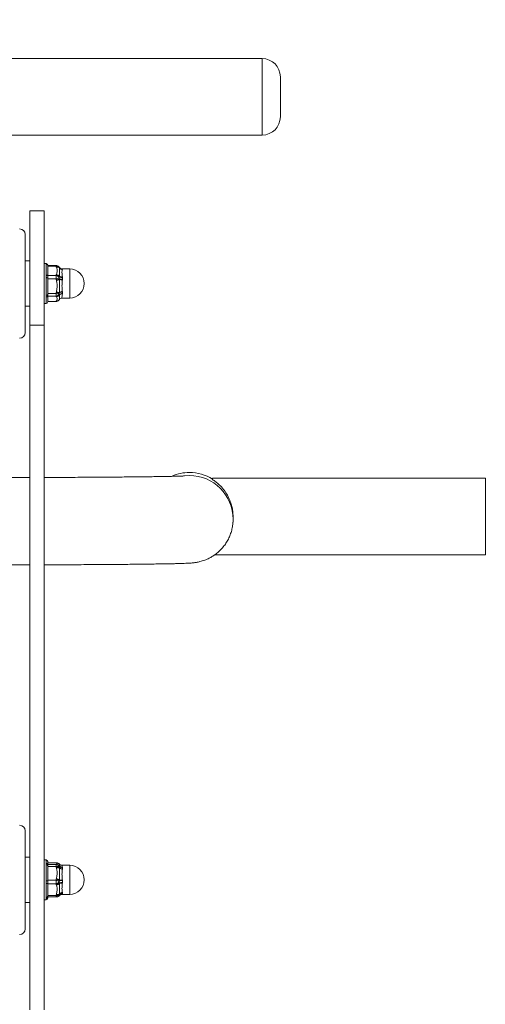
# Model space of a CAD drawing. Units: millimetres. Extents: x 24407 to 24969, y -93153 to -92464.
# Drawn here: x 24803 to 24816, y -92980 to -92953 of the extents above; entities that cross this region are included whole.
import ezdxf

# ---------------------------------------------------------------- set-up
doc = ezdxf.new("R2010")
doc.units = ezdxf.units.MM
doc.header["$LTSCALE"] = 2
doc.layers.add('Wymiary', color=8, linetype='Continuous')
doc.styles.get("Standard").update_dxf_attribs({"font": 'arial.ttf'})
doc.dimstyles.get("Standard").update_dxf_attribs({"dimtxt": 25, "dimasz": 25, "dimexe": 0.18, "dimexo": 0.0625, "dimgap": 10, "dimtad": 0, "dimdec": 0, "dimrnd": 0.5, "dimzin": 0, "dimdsep": 46, "dimtxsty": 'Standard', "dimcen": 0.09, "dimse1": 1, "dimse2": 1, "dimadec": 0, "dimazin": 0, "dimtfac": 1, "dimtdec": 4, "dimtofl": 0, "dimtmove": 0, "dimatfit": 3, "dimfxl": 1, "dimtolj": 1, "dimtzin": 0, "dimarcsym": 0})

# ---------------------------------------------------------------- blocks, each defined once
blk = doc.blocks.new('*D1499')
at = {"layer": 'Defpoints', "color": 0}
for p in [(24629.138, -92632.36), (24629.138, -92980.554), (24968.529, -92990.557)]:
    blk.add_point(p, dxfattribs=at)
at = {"layer": 'Wymiary', "color": 0, "lineweight": -2}
for p, q in [((24654.138, -92632.36), (24761.308, -92632.36)), ((24943.529, -92632.36), (24836.358, -92632.36))]:
    blk.add_line(p, q, dxfattribs=at)
at = {"layer": 'Wymiary', "color": 0}
for points in [[(24654.138, -92628.193), (24654.138, -92636.527), (24629.138, -92632.36)], [(24943.529, -92636.527), (24943.529, -92628.193), (24968.529, -92632.36)]]:
    blk.add_solid(points, dxfattribs=at)
at = {"layer": 'Wymiary', "color": 0, "ltscale": 2, "insert": (24798.833, -92632.36), "char_height": 25, "attachment_point": 5}
blk.add_mtext('\\A1;340', dxfattribs=at)
blk = doc.blocks.new('*D1500')
at = {"layer": 'Defpoints', "color": 0}
for p in [(24816.018, -92712.007), (24781.249, -92966.313), (24816.018, -92966.313)]:
    blk.add_point(p, dxfattribs=at)
at = {"layer": 'Wymiary', "color": 0, "lineweight": -2, "ltscale": 2}
for p, q in [((24756.249, -92712.007), (24731.249, -92712.007)), ((24841.018, -92712.007), (24866.018, -92712.007))]:
    blk.add_line(p, q, dxfattribs=at)
at = {"layer": 'Wymiary', "color": 0}
for points in [[(24756.249, -92716.173), (24756.249, -92707.84), (24781.249, -92712.007)], [(24841.018, -92707.84), (24841.018, -92716.173), (24816.018, -92712.007)]]:
    blk.add_solid(points, dxfattribs=at)
at = {"layer": 'Wymiary', "color": 0, "ltscale": 2, "insert": (24796.068, -92712.007), "char_height": 25, "attachment_point": 5}
blk.add_mtext('\\A1;35', dxfattribs=at)
blk = doc.blocks.new('*D1501')
at = {"layer": 'Defpoints', "color": 0}
for p in [(24831.862, -92803.517), (24423.594, -93153.493), (24814.117, -93153.493)]:
    blk.add_point(p, dxfattribs=at)
at = {"layer": 'Wymiary', "color": 0, "lineweight": -2, "ltscale": 2}
for p, q in [((24423.594, -92828.517), (24423.594, -92940.98)), ((24423.594, -93128.493), (24423.594, -93016.03))]:
    blk.add_line(p, q, dxfattribs=at)
at = {"layer": 'Wymiary', "color": 0}
for points in [[(24427.76, -92828.517), (24419.427, -92828.517), (24423.594, -92803.517)], [(24419.427, -93128.493), (24427.76, -93128.493), (24423.594, -93153.493)]]:
    blk.add_solid(points, dxfattribs=at)
at = {"layer": 'Wymiary', "color": 0, "ltscale": 2, "insert": (24423.594, -92978.505), "char_height": 25, "attachment_point": 5, "rotation": 90}
blk.add_mtext('\\A1;350', dxfattribs=at)

msp = doc.modelspace()

# ---------------------------------------------------------------- linework, layer by layer
at = {"color": 0, "linetype": 'Continuous', "lineweight": 15}
for p, q in [((24809.383, -92953.733), (24787.883, -92953.733)), ((24809.383, -92955.833), (24809.383, -92953.733)), ((24809.883, -92954.233), (24809.883, -92955.333)), ((24799.296, -92955.833), (24809.383, -92955.833)), ((24803.391, -92957.912), (24802.991, -92957.912)), ((24802.991, -92961.058), (24802.991, -92957.912)), ((24803.391, -92961.058), (24803.391, -92957.912)), ((24802.866, -92958.562), (24802.866, -92959.912)), ((24802.991, -92959.287), (24802.866, -92959.287)), ((24803.441, -92959.362), (24803.391, -92959.362)), ((24803.441, -92959.364), (24803.441, -92959.362)), ((24803.441, -92959.686), (24803.441, -92959.376)), ((24803.491, -92959.412), (24803.491, -92959.413)), ((24803.716, -92959.413), (24803.491, -92959.413)), ((24803.491, -92959.424), (24803.491, -92959.413)), ((24803.491, -92959.424), (24803.491, -92959.706)), ((24803.716, -92959.436), (24803.491, -92959.436)), ((24803.716, -92959.436), (24803.716, -92959.413)), ((24803.724, -92959.454), (24803.716, -92959.436)), ((24803.728, -92959.462), (24803.724, -92959.454)), ((24803.801, -92959.459), (24803.808, -92959.468)), ((24803.804, -92959.466), (24803.808, -92959.478)), ((24803.808, -92959.468), (24803.804, -92959.466)), ((24803.809, -92959.47), (24803.808, -92959.468)), ((24803.808, -92959.478), (24803.809, -92959.485)), ((24804.091, -92959.512), (24803.889, -92959.512)), ((24803.891, -92959.514), (24803.891, -92959.522)), ((24803.891, -92959.522), (24803.891, -92959.526)), ((24804.091, -92959.512), (24804.091, -92960.312)), ((24803.441, -92960.233), (24803.441, -92959.751)), ((24803.491, -92959.692), (24803.716, -92959.692)), ((24803.491, -92959.706), (24803.491, -92959.766)), ((24803.491, -92959.766), (24803.491, -92960.204)), ((24803.716, -92959.786), (24803.491, -92959.786)), ((24803.716, -92959.692), (24803.724, -92959.674)), ((24803.716, -92959.786), (24803.716, -92959.692)), ((24803.724, -92959.814), (24803.716, -92959.786)), ((24803.724, -92959.674), (24803.728, -92959.665)), ((24803.728, -92959.827), (24803.724, -92959.814)), ((24803.808, -92959.729), (24803.804, -92959.753)), ((24803.804, -92959.753), (24803.808, -92959.782)), ((24803.809, -92959.715), (24803.808, -92959.729)), ((24803.808, -92959.782), (24803.809, -92959.799)), ((24803.891, -92959.747), (24803.891, -92959.795)), ((24803.891, -92959.795), (24803.891, -92959.812)), ((24802.866, -92959.912), (24802.866, -92961.262)), ((24803.441, -92960.462), (24803.441, -92960.287)), ((24803.491, -92960.185), (24803.716, -92960.185)), ((24803.491, -92960.204), (24803.491, -92960.253)), ((24803.491, -92960.253), (24803.491, -92960.412)), ((24803.716, -92960.262), (24803.491, -92960.262)), ((24803.716, -92960.185), (24803.724, -92960.156)), ((24803.716, -92960.262), (24803.716, -92960.185)), ((24803.724, -92960.272), (24803.716, -92960.262)), ((24803.724, -92960.156), (24803.728, -92960.143)), ((24803.728, -92960.277), (24803.724, -92960.272)), ((24803.808, -92960.172), (24803.804, -92960.199)), ((24803.804, -92960.199), (24803.808, -92960.216)), ((24803.809, -92960.156), (24803.808, -92960.172)), ((24803.808, -92960.216), (24803.809, -92960.226)), ((24803.889, -92960.312), (24804.091, -92960.312)), ((24803.891, -92960.145), (24803.891, -92960.185)), ((24803.891, -92960.185), (24803.891, -92960.197)), ((24802.866, -92960.537), (24802.991, -92960.537)), ((24803.391, -92960.462), (24803.441, -92960.462)), ((24803.491, -92960.404), (24803.716, -92960.404)), ((24803.491, -92960.41), (24803.716, -92960.41)), ((24803.716, -92960.404), (24803.724, -92960.394)), ((24803.716, -92960.41), (24803.716, -92960.404)), ((24803.724, -92960.394), (24803.728, -92960.389)), ((24803.391, -92961.058), (24802.991, -92961.058)), ((24802.991, -92979.865), (24802.991, -92961.058)), ((24803.391, -92979.865), (24803.391, -92961.058)), ((24807.383, -92965.187), (24807.245, -92965.195)), ((24815.518, -92965.263), (24808.018, -92965.263)), ((24808.018, -92965.263), (24808.018, -92965.296)), ((24815.518, -92967.363), (24815.518, -92965.263)), ((24808.583, -92966.387), (24808.583, -92966.323)), ((24808.082, -92967.363), (24815.518, -92967.363)), ((24802.866, -92974.945), (24802.866, -92976.295)), ((24802.991, -92975.67), (24802.866, -92975.67)), ((24803.441, -92975.745), (24803.391, -92975.745)), ((24803.441, -92975.834), (24803.441, -92975.745)), ((24803.491, -92975.876), (24803.491, -92975.795)), ((24803.441, -92976.324), (24803.441, -92975.876)), ((24803.716, -92975.824), (24803.491, -92975.824)), ((24803.716, -92975.825), (24803.491, -92975.825)), ((24803.491, -92975.872), (24803.716, -92975.872)), ((24803.491, -92975.876), (24803.491, -92975.914)), ((24803.491, -92975.914), (24803.491, -92976.321)), ((24803.716, -92975.931), (24803.491, -92975.931)), ((24803.716, -92975.825), (24803.716, -92975.824)), ((24803.724, -92975.828), (24803.716, -92975.825)), ((24803.716, -92975.872), (24803.724, -92975.868)), ((24803.716, -92975.931), (24803.716, -92975.872)), ((24803.724, -92975.958), (24803.716, -92975.931)), ((24803.728, -92975.83), (24803.724, -92975.828)), ((24803.724, -92975.868), (24803.728, -92975.867)), ((24803.728, -92975.97), (24803.724, -92975.958)), ((24803.761, -92975.835), (24803.756, -92975.833)), ((24803.808, -92975.922), (24803.804, -92975.933)), ((24803.804, -92975.933), (24803.808, -92975.955)), ((24803.809, -92975.915), (24803.808, -92975.922)), ((24803.808, -92975.955), (24803.809, -92975.969)), ((24804.091, -92975.895), (24803.881, -92975.895)), ((24803.891, -92975.96), (24803.891, -92975.99)), ((24803.891, -92975.99), (24803.891, -92976.002)), ((24804.091, -92975.895), (24804.091, -92976.478)), ((24802.866, -92976.295), (24802.866, -92977.645)), ((24803.491, -92976.302), (24803.716, -92976.302)), ((24803.491, -92976.321), (24803.491, -92976.384)), ((24803.716, -92976.302), (24803.724, -92976.276)), ((24803.716, -92976.402), (24803.716, -92976.302)), ((24803.724, -92976.276), (24803.728, -92976.264)), ((24803.808, -92976.319), (24803.804, -92976.348)), ((24803.809, -92976.301), (24803.808, -92976.319)), ((24803.891, -92976.316), (24803.891, -92976.367)), ((24803.441, -92976.785), (24803.441, -92976.393)), ((24803.491, -92976.384), (24803.491, -92976.741)), ((24803.716, -92976.402), (24803.491, -92976.402)), ((24803.724, -92976.425), (24803.716, -92976.402)), ((24803.728, -92976.435), (24803.724, -92976.425)), ((24803.804, -92976.348), (24803.808, -92976.375)), ((24803.808, -92976.375), (24803.809, -92976.391)), ((24803.891, -92976.367), (24803.891, -92976.384)), ((24804.091, -92976.478), (24804.091, -92976.695)), ((24803.391, -92976.845), (24803.441, -92976.845)), ((24803.441, -92976.845), (24803.441, -92976.813)), ((24803.491, -92976.726), (24803.716, -92976.726)), ((24803.491, -92976.741), (24803.491, -92976.766)), ((24803.491, -92976.766), (24803.716, -92976.766)), ((24803.491, -92976.766), (24803.491, -92976.795)), ((24803.716, -92976.726), (24803.724, -92976.703)), ((24803.716, -92976.766), (24803.716, -92976.726)), ((24803.724, -92976.703), (24803.728, -92976.692)), ((24803.756, -92976.758), (24803.761, -92976.756)), ((24803.808, -92976.692), (24803.804, -92976.71)), ((24803.804, -92976.71), (24803.808, -92976.714)), ((24803.809, -92976.681), (24803.808, -92976.692)), ((24803.808, -92976.714), (24803.809, -92976.717)), ((24803.809, -92976.717), (24803.812, -92976.723)), ((24803.881, -92976.695), (24804.091, -92976.695)), ((24803.891, -92976.652), (24803.891, -92976.672)), ((24803.891, -92976.672), (24803.891, -92976.677)), ((24802.866, -92976.92), (24802.991, -92976.92))]:
    msp.add_line(p, q, dxfattribs=at)
at = {"color": 0, "linetype": 'Continuous', "lineweight": 15, "flags": 128}
for points in [[(24803.795, -92959.451), (24803.797, -92959.454), (24803.804, -92959.466)], [(24803.491, -92959.706), (24803.49, -92959.702), (24803.488, -92959.699), (24803.483, -92959.695), (24803.477, -92959.692), (24803.469, -92959.689), (24803.461, -92959.687), (24803.451, -92959.686), (24803.441, -92959.686)], [(24803.491, -92959.766), (24803.49, -92959.763), (24803.488, -92959.76), (24803.483, -92959.758), (24803.477, -92959.755), (24803.469, -92959.754), (24803.461, -92959.752), (24803.451, -92959.751), (24803.441, -92959.751)], [(24803.491, -92960.204), (24803.49, -92960.21), (24803.488, -92960.215), (24803.483, -92960.22), (24803.477, -92960.225), (24803.469, -92960.228), (24803.461, -92960.231), (24803.451, -92960.233), (24803.441, -92960.233)], [(24808.578, -92966.5), (24808.583, -92966.424), (24808.583, -92966.387)]]:
    msp.add_lwpolyline(points, dxfattribs=at)
at = {"color": 0, "linetype": 'Continuous', "lineweight": 15}
for centre, radius, start, end in [((24809.383, -92954.233), 0.5, 0, 90), ((24809.383, -92955.333), 0.5, 270, 0), ((24802.716, -92958.562), 0.15, 0, 90), ((24803.441, -92959.412), 0.05, 0, 90), ((24803.442, -92959.414), 0.0499, 0.1463, 90.1491), ((24803.442, -92959.425), 0.0494, 0.759, 90.7399), ((24803.716, -92959.513), 0.1, 37.835, 90), ((24803.737, -92959.517), 0.0844, 37.8136, 104.4763), ((24803.745, -92959.537), 0.086, 43.5944, 104.4351), ((24803.747, -92959.551), 0.0904, 46.7069, 102.604), ((24803.891, -92959.413), 0.1, 213.3442, 270.0469), ((24803.891, -92959.421), 0.101, 214.157, 270.2347), ((24803.891, -92959.412), 0.0998, 215.2616, 270.1201), ((24803.892, -92959.424), 0.102, 216.3853, 269.7712), ((24804.091, -92959.912), 0.4, 0, 90), ((24803.697, -92959.814), 0.123, 29.8745, 81.0517), ((24803.631, -92959.428), 0.368, 283.4059, 298.0484), ((24803.702, -92959.799), 0.127, 33.5017, 80.0618), ((24803.621, -92959.422), 0.406, 284.7486, 297.4458), ((24803.708, -92959.79), 0.126, 36.7313, 81.2013), ((24803.631, -92959.418), 0.421, 283.2351, 295.0374), ((24803.885, -92959.58), 0.167, 242.633, 272.3334), ((24803.884, -92959.57), 0.225, 250.1536, 271.9128), ((24803.881, -92959.575), 0.157, 242.8622, 273.7602), ((24803.892, -92959.541), 0.271, 252.241, 269.7968), ((24804.091, -92959.912), 0.4, 270, 0), ((24803.448, -92960.243), 0.0444, 261.3594, 347.2794), ((24803.808, -92959.889), 0.31, 252.6525, 269.1325), ((24803.705, -92960.154), 0.109, 275.9534, 335.5476), ((24803.716, -92960.31), 0.1, 270, 322.165), ((24803.726, -92960.316), 0.0885, 263.4171, 321.0749), ((24803.828, -92959.828), 0.344, 252.3295, 266.548), ((24803.712, -92960.163), 0.109, 276.3962, 331.4309), ((24803.735, -92960.308), 0.0869, 262.8215, 319.9611), ((24803.827, -92959.79), 0.366, 254.346, 267.3125), ((24803.717, -92960.168), 0.109, 275.5991, 328.1141), ((24803.738, -92960.301), 0.0887, 263.528, 323.9923), ((24803.886, -92960.274), 0.129, 87.5969, 127.5289), ((24803.887, -92960.302), 0.117, 87.8586, 132.697), ((24803.89, -92960.271), 0.14, 89.383, 125.003), ((24803.885, -92960.31), 0.113, 86.8516, 131.7039), ((24803.441, -92960.412), 0.05, 270, 0), ((24802.716, -92961.262), 0.15, 270, 0), ((24807.383, -92966.303), 1.2, 90.0002, 113.5087), ((24807.383, -92966.303), 1.2, 58.106, 89.9997), ((24807.383, -92966.387), 1.2, 0.0013, 90.0012), ((24802.716, -92974.945), 0.15, 0, 90), ((24803.441, -92975.795), 0.05, 0, 90), ((24803.445, -92975.88), 0.0465, 5.456, 94.5722), ((24803.447, -92975.921), 0.0453, 8.6885, 96.618), ((24803.716, -92975.924), 0.1, 67.0781, 90), ((24803.719, -92975.917), 0.0924, 66.477, 91.8622), ((24803.711, -92975.972), 0.1, 23.0392, 87.4755), ((24803.758, -92976.052), 0.128, 69.1038, 109.3233), ((24803.727, -92975.919), 0.0908, 68.0651, 92.0856), ((24803.719, -92975.968), 0.0995, 27.4926, 87.3787), ((24803.769, -92976.088), 0.138, 73.8076, 109.0093), ((24803.731, -92975.923), 0.0931, 66.107, 91.7673), ((24803.724, -92975.966), 0.0997, 30.8943, 87.7738), ((24803.77, -92976.112), 0.149, 74.7145, 106.6198), ((24803.889, -92975.854), 0.106, 219.8533, 271.3124), ((24803.888, -92975.88), 0.11, 223.3408, 271.7733), ((24803.887, -92975.847), 0.104, 221.2289, 272.03), ((24803.89, -92975.886), 0.116, 225.8853, 270.4143), ((24804.091, -92976.295), 0.4, 270, 90), ((24803.454, -92976.083), 0.241, 267.0382, 278.9498), ((24803.68, -92976.481), 0.182, 47.0264, 78.4759), ((24803.68, -92976.467), 0.196, 49.205, 76.9411), ((24803.687, -92976.459), 0.199, 52.1674, 78.2898), ((24803.883, -92977.508), 1.192, 89.608, 93.6348), ((24804.12, -92984.229), 7.933, 91.6523, 92.2427), ((24803.454, -92976.316), 0.0778, 261.0496, 299.1522), ((24803.691, -92976.262), 0.142, 280.3212, 323.008), ((24803.694, -92976.279), 0.149, 281.6771, 319.9352), ((24803.701, -92976.289), 0.149, 280.4135, 316.7759), ((24803.884, -92976.723), 0.356, 88.7246, 102.2919), ((24803.875, -92976.68), 0.296, 86.9518, 102.8633), ((24803.444, -92976.738), 0.0475, 266.8926, 356.5094), ((24803.443, -92976.764), 0.0486, 268.3194, 358.2133), ((24803.441, -92976.795), 0.05, 270, 0), ((24803.745, -92976.637), 0.0934, 251.6227, 308.6226), ((24803.716, -92976.666), 0.1, 270, 292.9219), ((24803.754, -92976.61), 0.0981, 251.9648, 302.9324), ((24803.756, -92976.591), 0.105, 254.3078, 300.6743), ((24803.718, -92976.672), 0.0935, 293.0795, 336.0811), ((24803.726, -92976.67), 0.0927, 292.0095, 331.2411), ((24803.73, -92976.667), 0.0935, 294.4459, 327.8348), ((24803.89, -92976.755), 0.104, 89.0657, 142.4283), ((24803.89, -92976.773), 0.102, 89.4737, 144.5231), ((24803.891, -92976.75), 0.107, 89.9814, 140.003), ((24803.889, -92976.778), 0.1, 89.0523, 142.8652), ((24802.716, -92977.645), 0.15, 270, 0)]:
    msp.add_arc(centre, radius, start, end, dxfattribs=at)
for points, knots in [([(24803.441, -92959.376), (24803.441, -92959.372), (24803.442, -92959.367), (24803.441, -92959.365), (24803.441, -92959.364)], [0, 0, 0, 0, 0.876608, 1, 1, 1, 1]), ([(24803.728, -92959.665), (24803.735, -92959.639), (24803.748, -92959.592), (24803.746, -92959.524), (24803.734, -92959.483), (24803.728, -92959.462)], [0, 0, 0, 0, 0.391792, 0.693067, 1, 1, 1, 1]), ([(24803.801, -92959.459), (24803.799, -92959.457), (24803.797, -92959.454), (24803.796, -92959.452), (24803.795, -92959.452)], [0, 0, 0, 0, 0.701332, 1, 1, 1, 1]), ([(24803.889, -92959.51), (24803.883, -92959.51), (24803.866, -92959.511), (24803.837, -92959.498), (24803.814, -92959.48), (24803.808, -92959.467), (24803.807, -92959.465)], [0, 0, 0, 0, 0.173217, 0.54037, 0.940229, 1, 1, 1, 1]), ([(24803.809, -92959.485), (24803.811, -92959.499), (24803.813, -92959.527), (24803.811, -92959.583), (24803.813, -92959.644), (24803.811, -92959.691), (24803.809, -92959.715)], [0, 0, 0, 0, 0.249504, 0.504284, 0.750279, 1, 1, 1, 1]), ([(24803.891, -92959.526), (24803.887, -92959.538), (24803.879, -92959.564), (24803.879, -92959.637), (24803.887, -92959.702), (24803.891, -92959.732)], [0, 0, 0, 0, 0.306722, 0.689574, 1, 1, 1, 1]), ([(24803.891, -92959.512), (24803.891, -92959.512), (24803.891, -92959.512), (24803.891, -92959.513), (24803.891, -92959.514)], [0, 0, 0, 0, 0.003213, 1, 1, 1, 1]), ([(24803.441, -92959.751), (24803.441, -92959.732), (24803.442, -92959.71), (24803.441, -92959.689), (24803.441, -92959.686)], [0, 0, 0, 0, 0.876619, 1, 1, 1, 1]), ([(24803.728, -92960.143), (24803.735, -92960.102), (24803.748, -92960.029), (24803.746, -92959.923), (24803.734, -92959.859), (24803.728, -92959.827)], [0, 0, 0, 0, 0.3918, 0.69307, 1, 1, 1, 1]), ([(24803.809, -92959.799), (24803.811, -92959.829), (24803.813, -92959.891), (24803.811, -92959.982), (24803.813, -92960.072), (24803.811, -92960.128), (24803.809, -92960.156)], [0, 0, 0, 0, 0.2495025, 0.5042819, 0.750285, 1, 1, 1, 1]), ([(24803.891, -92959.812), (24803.887, -92959.845), (24803.879, -92959.92), (24803.879, -92960.034), (24803.887, -92960.101), (24803.891, -92960.131)], [0, 0, 0, 0, 0.3067219, 0.6895693, 1, 1, 1, 1]), ([(24803.891, -92959.732), (24803.891, -92959.732), (24803.891, -92959.737), (24803.891, -92959.742), (24803.891, -92959.747)], [0, 0, 0, 0, 0.003398, 1, 1, 1, 1]), ([(24803.441, -92960.287), (24803.441, -92960.272), (24803.442, -92960.254), (24803.441, -92960.235), (24803.441, -92960.233)], [0, 0, 0, 0, 0.87666, 1, 1, 1, 1]), ([(24803.728, -92960.389), (24803.735, -92960.374), (24803.748, -92960.349), (24803.746, -92960.311), (24803.734, -92960.288), (24803.728, -92960.277)], [0, 0, 0, 0, 0.39179, 0.693068, 1, 1, 1, 1]), ([(24803.795, -92960.372), (24803.795, -92960.372), (24803.796, -92960.37), (24803.799, -92960.367), (24803.801, -92960.364)], [0, 0, 0, 0, 0.015894, 1, 1, 1, 1]), ([(24803.809, -92960.226), (24803.811, -92960.242), (24803.813, -92960.275), (24803.811, -92960.311), (24803.813, -92960.339), (24803.811, -92960.348), (24803.809, -92960.353)], [0, 0, 0, 0, 0.2495064, 0.5042859, 0.7502835, 1, 1, 1, 1]), ([(24803.81, -92960.353), (24803.811, -92960.352), (24803.817, -92960.34), (24803.839, -92960.324), (24803.867, -92960.312), (24803.884, -92960.312), (24803.889, -92960.313)], [0, 0, 0, 0, 0.040439, 0.435198, 0.828194, 1, 1, 1, 1]), ([(24803.891, -92960.197), (24803.887, -92960.219), (24803.879, -92960.268), (24803.878, -92960.307), (24803.886, -92960.309), (24803.889, -92960.309)], [0, 0, 0, 0, 0.329194, 0.740101, 1, 1, 1, 1]), ([(24803.891, -92960.131), (24803.891, -92960.131), (24803.891, -92960.136), (24803.891, -92960.141), (24803.891, -92960.145)], [0, 0, 0, 0, 0.003278, 1, 1, 1, 1]), ([(24802.991, -92965.242), (24802.983, -92965.242), (24802.876, -92965.242), (24802.668, -92965.242), (24802.367, -92965.243), (24802.062, -92965.243), (24801.761, -92965.244), (24801.535, -92965.244), (24801.411, -92965.244), (24801.383, -92965.244)], [0, 0, 0, 0, 0.016386, 0.205066, 0.393763, 0.582472, 0.771191, 0.949996, 1, 1, 1, 1]), ([(24807.246, -92965.198), (24807.246, -92965.198), (24807.245, -92965.198), (24807.231, -92965.199), (24807.202, -92965.2), (24807.157, -92965.202), (24807.094, -92965.204), (24807.013, -92965.206), (24806.915, -92965.209), (24806.8, -92965.211), (24806.669, -92965.214), (24806.524, -92965.216), (24806.364, -92965.219), (24806.191, -92965.221), (24806.004, -92965.223), (24805.805, -92965.225), (24805.593, -92965.227), (24805.371, -92965.229), (24805.137, -92965.231), (24804.894, -92965.233), (24804.641, -92965.235), (24804.38, -92965.236), (24804.11, -92965.238), (24803.833, -92965.239), (24803.593, -92965.24), (24803.444, -92965.24), (24803.391, -92965.24)], [0, 0, 0, 0, 0.01605, 0.04306, 0.075055, 0.111496, 0.151362, 0.193569, 0.23727, 0.281902, 0.327119, 0.372714, 0.41856, 0.464578, 0.510717, 0.556944, 0.603235, 0.649576, 0.695954, 0.742362, 0.788793, 0.835242, 0.881706, 0.928182, 0.974668, 1, 1, 1, 1]), ([(24808.018, -92965.296), (24808.046, -92965.315), (24808.102, -92965.354), (24808.21, -92965.444), (24808.314, -92965.557), (24808.406, -92965.685), (24808.479, -92965.824), (24808.531, -92965.961), (24808.565, -92966.1), (24808.582, -92966.22), (24808.582, -92966.295), (24808.581, -92966.323)], [0, 0, 0, 0, 0.136184, 0.272793, 0.408057, 0.543209, 0.651906, 0.760486, 0.852839, 0.945135, 1, 1, 1, 1]), ([(24803.391, -92967.64), (24803.477, -92967.64), (24803.66, -92967.639), (24803.932, -92967.638), (24804.208, -92967.637), (24804.477, -92967.636), (24804.738, -92967.634), (24804.991, -92967.632), (24805.233, -92967.631), (24805.466, -92967.629), (24805.689, -92967.627), (24805.9, -92967.624), (24806.1, -92967.622), (24806.287, -92967.62), (24806.462, -92967.617), (24806.624, -92967.615), (24806.773, -92967.612), (24806.909, -92967.61), (24807.032, -92967.607), (24807.141, -92967.604), (24807.239, -92967.601), (24807.327, -92967.597), (24807.396, -92967.593), (24807.452, -92967.589), (24807.494, -92967.585), (24807.532, -92967.58), (24807.573, -92967.574), (24807.619, -92967.566), (24807.673, -92967.553), (24807.738, -92967.535), (24807.813, -92967.509), (24807.901, -92967.472), (24807.995, -92967.422), (24808.092, -92967.359), (24808.186, -92967.282), (24808.274, -92967.195), (24808.354, -92967.097), (24808.424, -92966.989), (24808.483, -92966.874), (24808.529, -92966.753), (24808.562, -92966.628), (24808.572, -92966.542), (24808.577, -92966.5)], [0, 0, 0, 0, 0.031293, 0.066509, 0.10173, 0.136958, 0.172194, 0.207439, 0.242697, 0.27797, 0.313261, 0.348577, 0.383923, 0.419309, 0.454748, 0.490261, 0.525878, 0.561645, 0.597645, 0.634025, 0.671083, 0.709525, 0.751634, 0.775373, 0.79048, 0.801418, 0.810833, 0.819386, 0.827764, 0.83645, 0.846225, 0.857528, 0.870171, 0.883615, 0.897551, 0.911823, 0.926317, 0.940961, 0.955703, 0.970513, 0.985368, 1, 1, 1, 1]), ([(24808.577, -92966.5), (24808.578, -92966.494), (24808.584, -92966.457), (24808.584, -92966.42), (24808.583, -92966.387)], [0, 0, 0, 0, 0.142303, 1, 1, 1, 1]), ([(24801.383, -92967.644), (24801.438, -92967.644), (24801.594, -92967.644), (24801.854, -92967.644), (24802.161, -92967.643), (24802.466, -92967.643), (24802.743, -92967.642), (24802.917, -92967.642), (24802.991, -92967.642)], [0, 0, 0, 0, 0.099672, 0.289111, 0.478566, 0.668026, 0.857494, 1, 1, 1, 1]), ([(24803.441, -92975.876), (24803.441, -92975.863), (24803.442, -92975.848), (24803.441, -92975.836), (24803.441, -92975.834)], [0, 0, 0, 0, 0.876619, 1, 1, 1, 1]), ([(24803.728, -92975.867), (24803.735, -92975.862), (24803.748, -92975.854), (24803.746, -92975.841), (24803.734, -92975.834), (24803.728, -92975.83)], [0, 0, 0, 0, 0.391794, 0.693067, 1, 1, 1, 1]), ([(24803.728, -92976.264), (24803.735, -92976.226), (24803.748, -92976.158), (24803.746, -92976.059), (24803.734, -92976), (24803.728, -92975.97)], [0, 0, 0, 0, 0.391796, 0.693068, 1, 1, 1, 1]), ([(24803.769, -92975.838), (24803.768, -92975.837), (24803.764, -92975.836), (24803.762, -92975.835), (24803.76, -92975.834)], [0, 0, 0, 0, 0.317858, 1, 1, 1, 1]), ([(24803.812, -92975.868), (24803.809, -92975.865), (24803.798, -92975.853), (24803.784, -92975.845), (24803.772, -92975.84), (24803.768, -92975.838)], [0, 0, 0, 0, 0.197296, 0.768375, 1, 1, 1, 1]), ([(24803.812, -92975.868), (24803.812, -92975.868), (24803.813, -92975.866), (24803.811, -92975.873), (24803.813, -92975.886), (24803.811, -92975.905), (24803.809, -92975.915)], [0, 0, 0, 0, 0.01016, 0.346196, 0.670644, 1, 1, 1, 1]), ([(24803.809, -92975.969), (24803.811, -92975.994), (24803.813, -92976.044), (24803.811, -92976.127), (24803.813, -92976.212), (24803.811, -92976.272), (24803.809, -92976.301)], [0, 0, 0, 0, 0.249508, 0.504288, 0.750283, 1, 1, 1, 1]), ([(24803.881, -92975.895), (24803.88, -92975.895), (24803.87, -92975.897), (24803.852, -92975.892), (24803.831, -92975.883), (24803.818, -92975.874), (24803.814, -92975.869), (24803.813, -92975.867)], [0, 0, 0, 0, 0.020976, 0.34685, 0.623347, 0.876353, 1, 1, 1, 1]), ([(24803.891, -92976.002), (24803.887, -92976.027), (24803.879, -92976.083), (24803.879, -92976.188), (24803.887, -92976.264), (24803.891, -92976.299)], [0, 0, 0, 0, 0.306721, 0.68957, 1, 1, 1, 1]), ([(24803.881, -92975.898), (24803.881, -92975.899), (24803.879, -92975.902), (24803.887, -92975.935), (24803.891, -92975.951)], [0, 0, 0, 0, 0.51407, 1, 1, 1, 1]), ([(24803.891, -92975.951), (24803.891, -92975.951), (24803.891, -92975.954), (24803.891, -92975.957), (24803.891, -92975.96)], [0, 0, 0, 0, 0.00333, 1, 1, 1, 1]), ([(24803.441, -92976.393), (24803.441, -92976.373), (24803.442, -92976.35), (24803.441, -92976.327), (24803.441, -92976.324)], [0, 0, 0, 0, 0.876628, 1, 1, 1, 1]), ([(24803.891, -92976.299), (24803.891, -92976.299), (24803.891, -92976.304), (24803.891, -92976.31), (24803.891, -92976.316)], [0, 0, 0, 0, 0.003335, 1, 1, 1, 1]), ([(24803.728, -92976.692), (24803.735, -92976.659), (24803.748, -92976.6), (24803.746, -92976.513), (24803.734, -92976.461), (24803.728, -92976.435)], [0, 0, 0, 0, 0.3917966, 0.6930691, 1, 1, 1, 1]), ([(24803.809, -92976.391), (24803.811, -92976.419), (24803.813, -92976.474), (24803.811, -92976.55), (24803.813, -92976.621), (24803.811, -92976.661), (24803.809, -92976.681)], [0, 0, 0, 0, 0.249508, 0.504288, 0.750284, 1, 1, 1, 1]), ([(24803.891, -92976.384), (24803.887, -92976.416), (24803.879, -92976.489), (24803.879, -92976.581), (24803.887, -92976.624), (24803.891, -92976.643)], [0, 0, 0, 0, 0.306721, 0.68957, 1, 1, 1, 1]), ([(24803.441, -92976.813), (24803.441, -92976.806), (24803.442, -92976.797), (24803.441, -92976.787), (24803.441, -92976.785)], [0, 0, 0, 0, 0.876634, 1, 1, 1, 1]), ([(24803.76, -92976.756), (24803.761, -92976.756), (24803.762, -92976.755), (24803.765, -92976.754), (24803.768, -92976.753), (24803.769, -92976.753)], [0, 0, 0, 0, 0.300791, 0.8288659, 1, 1, 1, 1]), ([(24803.768, -92976.753), (24803.772, -92976.751), (24803.782, -92976.746), (24803.797, -92976.738), (24803.807, -92976.727), (24803.812, -92976.722)], [0, 0, 0, 0, 0.246166, 0.691372, 1, 1, 1, 1]), ([(24803.812, -92976.723), (24803.817, -92976.719), (24803.827, -92976.71), (24803.851, -92976.698), (24803.871, -92976.696), (24803.882, -92976.696)], [0, 0, 0, 0, 0.3122832, 0.6371481, 1, 1, 1, 1]), ([(24803.891, -92976.677), (24803.887, -92976.687), (24803.881, -92976.699), (24803.881, -92976.694), (24803.881, -92976.693)], [0, 0, 0, 0, 0.849255, 1, 1, 1, 1]), ([(24803.891, -92976.643), (24803.891, -92976.643), (24803.891, -92976.646), (24803.891, -92976.649), (24803.891, -92976.652)], [0, 0, 0, 0, 0.003309, 1, 1, 1, 1])]:
    msp.add_open_spline(points, degree=3, knots=knots, dxfattribs=at)

# ---------------------------------------------------------------- dimensions: what is measured, and where the dimension line sits
at = {"layer": 'Wymiary'}
dim = msp.add_linear_dim(base=(24629.138, -92632.36), p1=(24968.529, -92990.557), p2=(24629.138, -92980.554), dimstyle='Standard', dxfattribs=at)
dim.commit()
dim.dimension.update_dxf_attribs({"geometry": '*D1499', "text_midpoint": (24798.833, -92632.36)})
at = {"layer": 'Wymiary', "ltscale": 2}
dim = msp.add_linear_dim(base=(24816.018, -92712.007), p1=(24781.249, -92966.313), p2=(24816.018, -92966.313), dimstyle='Standard', dxfattribs=at)
dim.commit()
dim.dimension.update_dxf_attribs({"geometry": '*D1500', "text_midpoint": (24796.068, -92712.007), "dimtype": 160})
dim = msp.add_linear_dim(base=(24423.594, -93153.493), p1=(24831.862, -92803.517), p2=(24814.117, -93153.493), angle=90, dimstyle='Standard', dxfattribs=at)
dim.commit()
dim.dimension.update_dxf_attribs({"geometry": '*D1501', "text_midpoint": (24423.594, -92978.505)})

doc.saveas('drawing.dxf')
